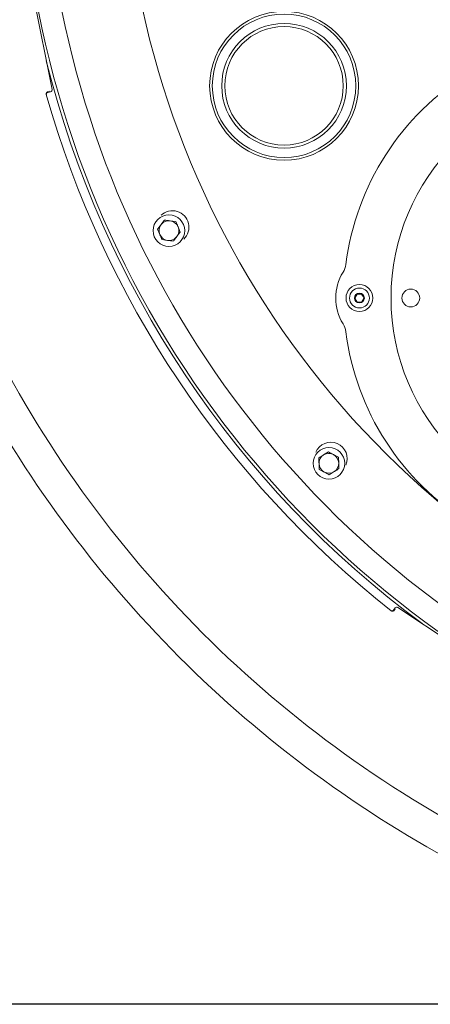
# Model space of a CAD drawing. Units: millimetres. Extents: x 1035 to 3598, y 173 to 2806.
# Drawn here: x 1745 to 1953, y 173 to 672 of the extents above; entities that cross this region are included whole.
import ezdxf

# ---------------------------------------------------------------- set-up
doc = ezdxf.new("R2010")
doc.units = ezdxf.units.MM
doc.header["$LTSCALE"] = 15
doc.linetypes.add('SLD-Durchgehend', pattern=[0])
doc.layers.add('MAßLINIE_MAßZEICHNUNGEN', color=7, linetype='SLD-Durchgehend')
doc.styles.add('SLDTEXTSTYLE0', font='Opinion Pro')
doc.dimstyles.new('SLDDIMSTYLE0', dxfattribs={"dimtxt": 79.375, "dimasz": 52.5, "dimexe": 0, "dimexo": 0.0625, "dimgap": 19.84375, "dimtad": 0, "dimdec": 0, "dimrnd": 1e-09, "dimzin": 12, "dimdsep": 46, "dimtxsty": 'SLDTEXTSTYLE0', "dimsah": 1, "dimcen": 0.09, "dimadec": 0, "dimazin": 3, "dimtfac": 1, "dimtdec": 0, "dimtofl": 0, "dimtmove": 0, "dimatfit": 3, "dimfxl": 1, "dimfrac": 2, "dimtolj": 1, "dimtzin": 12, "dimarcsym": 0})

# ---------------------------------------------------------------- blocks, each defined once
blk = doc.blocks.new('_D_1')
at = {"layer": 'MAßLINIE_MAßZEICHNUNGEN', "color": 7}
for p, q in [((2235.5, 1373.12), (1444.78, 1373.12)), ((1459.78, 1373.12), (1459.78, 910.52)), ((1459.78, 173.21), (1459.78, 570.04)), ((2235.5, 173.21), (1444.78, 173.21))]:
    blk.add_line(p, q, dxfattribs=at)
for points in [[(1459.78, 1373.12), (1437.28, 1320.62), (1482.28, 1320.62)], [(1459.78, 173.21), (1482.28, 225.71), (1437.28, 225.71)]]:
    blk.add_solid(points, dxfattribs=at)
at = {"layer": 'MAßLINIE_MAßZEICHNUNGEN', "color": 7, "char_height": 79.375, "attachment_point": 1, "rotation": 90, "style": 'SLDTEXTSTYLE0'}
for s, insert in [('1200', (1417.96, 683.71)), ('%%c', (1417.96, 570.04))]:
    blk.add_mtext(s, dxfattribs=dict(at, insert=insert))

msp = doc.modelspace()

# ---------------------------------------------------------------- linework, layer by layer
at = {"color": 7, "linetype": 'SLD-Durchgehend', "lineweight": 18}
for p, q in [((1761.83, 636.2), (1746.62, 712.7)), ((1758.91, 633.67), (1758.91, 633.67)), ((1760.62, 635.31), (1759.41, 635.07)), ((1759.72, 634.76), (1761.05, 635.02)), ((1824.53, 569.36), (1821.67, 569.74)), ((1815.28, 565.56), (1816.37, 562.89)), ((1826.72, 564.02), (1825.62, 566.69)), ((1817.47, 560.22), (1820.33, 559.83)), ((1916.31, 532.64), (1915.19, 530.62)), ((1915.19, 530.62), (1916.38, 528.64)), ((1918.62, 532.68), (1916.31, 532.64)), ((1916.38, 528.64), (1918.69, 528.68)), ((1919.81, 530.7), (1918.62, 532.68)), ((1918.69, 528.68), (1919.81, 530.7)), ((1901.82, 452.79), (1899.37, 451.26)), ((1906.92, 450.09), (1904.37, 451.44)), ((1897.14, 443.96), (1899.69, 442.6)), ((1902.24, 441.25), (1904.69, 442.79)), ((1935.57, 373.83), (1934.82, 372.71)), ((2001.81, 330.77), (1936.96, 374.11)), ((1933.5, 372.37), (1933.5, 372.37)), ((1934.98, 372.3), (1935.67, 373.32))]:
    msp.add_line(p, q, dxfattribs=at)
for centre, radius in [((1879.32, 638.07), 37.67), ((1879.32, 638.07), 36.32), ((1879.32, 638.07), 31.57), ((1879.32, 638.07), 30), ((2043.5, 530.66), 110), ((1821, 564.79), 8), ((1917.5, 530.66), 6.8), ((1917.5, 530.66), 5.04), ((1943.5, 530.66), 4.5), ((1917.5, 530.66), 2.5), ((1902.03, 447.02), 8)]:
    msp.add_circle(centre, radius, dxfattribs=at)
for centre, radius, start, end in [((2250.5, 773.16), 505, 85.6222, 270), ((2250.5, 773.16), 493.28, 120.1197, 239.8803), ((2250.5, 773.16), 453.15, 173.405, 239.8803), ((2043.5, 530.66), 134, 70.9339, 172.6971), ((2250.5, 773.16), 506.58, 193.9856, 233.5144), ((2250.5, 773.16), 511, 195.8415, 231.6585), ((1822.81, 566.51), 8.33, 313.5103, 133.5103), ((1821, 564.79), 5, 82.3248, 142.3248), ((1821, 564.79), 5, 22.3248, 82.3248), ((1821, 564.79), 5, 142.3248, 202.3248), ((1821, 564.79), 5, 322.3248, 22.3248), ((1821, 564.79), 5, 202.3248, 262.3248), ((1821, 564.79), 5, 262.3248, 322.3248), ((1930.5, 530.66), 25, 148.467, 211.533), ((1900.67, 548.97), 10, 328.467, 352.6971), ((2250.5, 773.16), 583, 206.42725, 243.57275), ((1900.67, 512.36), 10, 7.3029, 31.533), ((2043.5, 530.66), 134, 187.3029, 289.0661), ((2250.5, 773.16), 599.95, 207.69608, 242.30392), ((1903.01, 449.32), 8.33, 336.9952, 156.9952), ((1902.03, 447.02), 5, 122.0901, 182.0901), ((1902.03, 447.02), 5, 62.0901, 122.0901), ((1902.03, 447.02), 5, 2.0901, 62.0901), ((1902.03, 447.02), 5, 182.0901, 242.0901), ((1902.03, 447.02), 5, 302.0901, 2.0901), ((1902.03, 447.02), 5, 242.0901, 302.0901)]:
    msp.add_arc(centre, radius, start, end, dxfattribs=at)
for centre, major_axis in [((1760.85, 636), (0.832, -0.556)), ((1936.4, 373.28), (-0.195, 0.981))]:
    msp.add_ellipse(centre, major_axis=major_axis, ratio=0.999695, start_param=5.497939, end_param=7.068431, dxfattribs=at)
for points, knots in [([(1758.91, 633.67), (1758.89, 633.79), (1758.85, 634.01), (1758.93, 634.34), (1759.11, 634.63), (1759.36, 634.82), (1759.56, 634.9), (1759.66, 634.92), (1759.68, 634.93)], [0, 0, 0, 0, 0.204291, 0.408587, 0.612876, 0.817193, 0.97282, 1, 1, 1, 1]), ([(1759.72, 634.76), (1759.62, 634.73), (1759.4, 634.66), (1759.14, 634.43), (1758.97, 634.14), (1758.9, 633.81), (1758.94, 633.6), (1758.96, 633.5)], [0, 0, 0, 0, 0.204236, 0.408463, 0.612711, 0.816983, 1, 1, 1, 1]), ([(1818.81, 570.13), (1818.38, 569.58), (1817.8, 568.83), (1817.2, 568.05), (1817.04, 567.84)], [0, 0, 0, 0, 0.731369, 1, 1, 1, 1]), ([(1821.67, 569.74), (1821.6, 569.75), (1820.63, 569.88), (1819.69, 570.01), (1818.81, 570.13)], [0, 0, 0, 0, 0.070202, 1, 1, 1, 1]), ([(1825.62, 566.69), (1825.6, 566.75), (1825.23, 567.65), (1824.86, 568.54), (1824.53, 569.36)], [0, 0, 0, 0, 0.070204, 1, 1, 1, 1]), ([(1817.04, 567.84), (1816.6, 567.27), (1816, 566.5), (1815.42, 565.75), (1815.28, 565.56)], [0, 0, 0, 0, 0.742447, 1, 1, 1, 1]), ([(1824.96, 561.73), (1825.12, 561.94), (1825.71, 562.71), (1826.29, 563.47), (1826.72, 564.02)], [0, 0, 0, 0, 0.268632, 1, 1, 1, 1]), ([(1816.37, 562.89), (1816.4, 562.83), (1816.77, 561.92), (1817.13, 561.04), (1817.47, 560.22)], [0, 0, 0, 0, 0.070195, 1, 1, 1, 1]), ([(1820.33, 559.83), (1820.4, 559.82), (1821.36, 559.69), (1822.31, 559.57), (1823.19, 559.45)], [0, 0, 0, 0, 0.070202, 1, 1, 1, 1]), ([(1823.19, 559.45), (1823.34, 559.64), (1823.91, 560.38), (1824.51, 561.16), (1824.96, 561.73)], [0, 0, 0, 0, 0.257554, 1, 1, 1, 1]), ([(1899.37, 451.26), (1899.32, 451.22), (1898.49, 450.7), (1897.68, 450.2), (1896.93, 449.72)], [0, 0, 0, 0, 0.0702055, 1, 1, 1, 1]), ([(1896.93, 449.72), (1896.94, 449.48), (1896.97, 448.54), (1897.01, 447.57), (1897.03, 446.84)], [0, 0, 0, 0, 0.257553, 1, 1, 1, 1]), ([(1904.37, 451.44), (1904.31, 451.47), (1903.45, 451.93), (1902.6, 452.38), (1901.82, 452.79)], [0, 0, 0, 0, 0.070196, 1, 1, 1, 1]), ([(1907.03, 447.2), (1907, 447.93), (1906.96, 448.91), (1906.93, 449.85), (1906.92, 450.09)], [0, 0, 0, 0, 0.742447, 1, 1, 1, 1]), ([(1897.03, 446.84), (1897.04, 446.58), (1897.08, 445.6), (1897.11, 444.65), (1897.14, 443.96)], [0, 0, 0, 0, 0.268625, 1, 1, 1, 1]), ([(1904.69, 442.79), (1904.74, 442.82), (1905.57, 443.34), (1906.38, 443.85), (1907.13, 444.32)], [0, 0, 0, 0, 0.0702055, 1, 1, 1, 1]), ([(1907.13, 444.32), (1907.11, 445.02), (1907.07, 445.97), (1907.04, 446.94), (1907.03, 447.2)], [0, 0, 0, 0, 0.731365, 1, 1, 1, 1]), ([(1899.69, 442.6), (1899.75, 442.57), (1900.61, 442.12), (1901.46, 441.67), (1902.24, 441.25)], [0, 0, 0, 0, 0.070196, 1, 1, 1, 1]), ([(1933.37, 372.48), (1933.46, 372.42), (1933.65, 372.3), (1933.99, 372.25), (1934.33, 372.31), (1934.62, 372.47), (1934.76, 372.63), (1934.82, 372.71)], [0, 0, 0, 0, 0.2043076, 0.4086181, 0.6129242, 0.8171926, 1, 1, 1, 1]), ([(1934.96, 372.6), (1934.95, 372.59), (1934.89, 372.51), (1934.74, 372.35), (1934.47, 372.2), (1934.13, 372.14), (1933.79, 372.19), (1933.6, 372.31), (1933.5, 372.37)], [0, 0, 0, 0, 0.027183, 0.182803, 0.387109, 0.591408, 0.795712, 1, 1, 1, 1])]:
    msp.add_open_spline(points, degree=3, knots=knots, dxfattribs=at)

# ---------------------------------------------------------------- dimensions: what is measured, and where the dimension line sits
at = {"layer": 'MAßLINIE_MAßZEICHNUNGEN', "color": 7}
dim = msp.add_linear_dim(base=(1459.78, 173.21), p1=(2250.5, 1373.12), p2=(2250.5, 173.21), angle=90, text='%%c<>', dimstyle='SLDDIMSTYLE0', dxfattribs=at)
dim.commit()
dim.dimension.update_dxf_attribs({"geometry": '_D_1', "text_midpoint": (1459.78, 740.28), "dimtype": 160})

doc.saveas('drawing.dxf')
